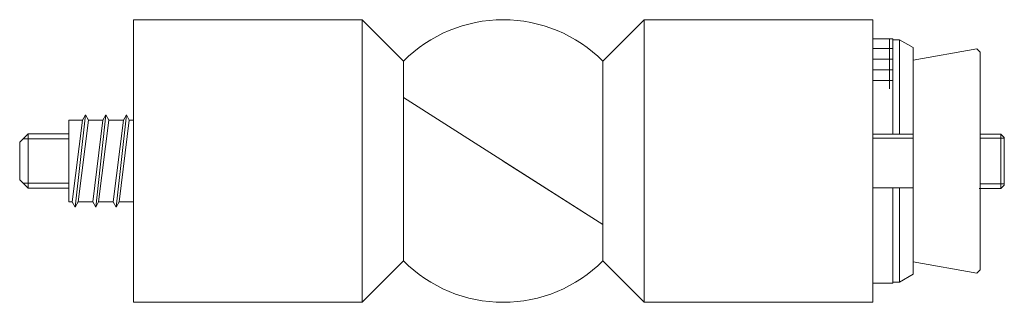
# Model space of a CAD drawing. Extents: x 90.1 to 117.5, y 203.8 to 211.7.
import ezdxf

# ---------------------------------------------------------------- set-up
doc = ezdxf.new("R2010")
doc.units = 0
doc.header["$MEASUREMENT"] = 0
doc.linetypes.add('AUSGEZOGEN', pattern=[0])
for name, color, linetype in [('1KONTUR', 7, 'AUSGEZOGEN'), ('GEWINDE', 140, 'AUSGEZOGEN'), ('KONTUR', 7, 'AUSGEZOGEN'), ('SCHNITT', 6, 'AUSGEZOGEN')]:
    doc.layers.add(name, color=color, linetype=linetype)

msp = doc.modelspace()

# ---------------------------------------------------------------- linework, layer by layer
at = {"layer": '1KONTUR', "lineweight": 9}
for p, q in [((99.612, 211.669), (93.237, 211.669)), ((93.237, 203.794), (93.237, 211.669)), ((99.612, 211.669), (100.765, 210.516)), ((99.612, 211.669), (99.612, 203.794)), ((107.486, 211.669), (106.333, 210.516)), ((107.486, 211.669), (113.861, 211.669)), ((107.486, 211.669), (107.486, 203.794)), ((113.861, 203.794), (113.861, 211.669)), ((100.765, 210.516), (100.765, 204.947)), ((106.333, 210.516), (106.333, 204.947)), ((106.333, 205.958), (100.765, 209.505)), ((93.237, 206.591), (93.237, 208.871)), ((113.861, 206.591), (113.861, 208.871)), ((113.861, 208.481), (114.986, 208.481)), ((114.986, 208.369), (113.861, 208.369)), ((114.986, 208.481), (114.986, 206.981)), ((116.861, 208.481), (117.44, 208.481)), ((117.533, 208.387), (117.44, 208.481)), ((117.44, 208.481), (117.44, 206.961)), ((117.533, 208.387), (117.533, 207.055)), ((103.549, 207.731), (106.333, 205.958)), ((113.861, 206.981), (114.986, 206.981)), ((117.44, 206.961), (116.833, 206.961)), ((117.533, 207.055), (117.44, 206.961)), ((99.612, 203.794), (100.765, 204.947)), ((99.612, 203.794), (100.736, 204.919)), ((107.486, 203.794), (106.333, 204.947)), ((107.486, 203.794), (106.361, 204.919)), ((99.612, 203.794), (93.237, 203.794)), ((107.486, 203.794), (113.861, 203.794))]:
    msp.add_line(p, q, dxfattribs=at)
for start, end in [(90, 135), (45, 90), (225, 270), (270, 315)]:
    msp.add_arc((103.549, 207.731), 3.937, start, end, dxfattribs=at)
at = {"layer": 'GEWINDE', "lineweight": 9}
for p, q in [((90.15, 208.346), (91.432, 208.346)), ((116.861, 208.369), (117.533, 208.369)), ((90.15, 207.117), (91.432, 207.117)), ((116.861, 207.094), (117.533, 207.094))]:
    msp.add_line(p, q, dxfattribs=at)
at = {"layer": 'KONTUR', "lineweight": 9}
for p, q in [((113.861, 211.134), (114.424, 211.134)), ((114.424, 211.134), (114.424, 208.481)), ((114.424, 211.106), (114.611, 211.106)), ((114.611, 211.106), (114.611, 208.481)), ((114.611, 211.106), (114.986, 210.89)), ((114.986, 210.89), (114.986, 208.481)), ((116.768, 210.855), (114.986, 210.541)), ((116.768, 210.855), (116.861, 210.762)), ((116.861, 204.701), (116.861, 210.762)), ((114.986, 204.921), (114.986, 210.541)), ((91.812, 208.871), (91.432, 208.871)), ((91.432, 208.871), (91.432, 206.591)), ((92.382, 208.871), (91.976, 208.871)), ((92.952, 208.871), (92.546, 208.871)), ((93.237, 208.871), (93.116, 208.871)), ((90.058, 208.254), (90.296, 208.491)), ((90.296, 206.971), (90.296, 208.491)), ((90.296, 208.491), (91.432, 208.491)), ((90.058, 207.209), (90.058, 208.254)), ((90.058, 207.209), (90.296, 206.971)), ((91.432, 206.971), (90.296, 206.971)), ((114.424, 206.981), (114.424, 204.328)), ((114.611, 206.981), (114.611, 204.357)), ((114.986, 206.981), (114.986, 204.573)), ((91.527, 206.591), (91.432, 206.591)), ((92.097, 206.591), (91.691, 206.591)), ((92.667, 206.591), (92.261, 206.591)), ((93.237, 206.591), (92.831, 206.591)), ((116.768, 204.607), (114.986, 204.921)), ((116.768, 204.607), (116.861, 204.701)), ((114.611, 204.357), (114.986, 204.573)), ((113.861, 204.328), (114.424, 204.328)), ((114.424, 204.357), (114.611, 204.357))]:
    msp.add_line(p, q, dxfattribs=at)
at = {"layer": 'KONTUR', "color": 140, "lineweight": 9}
for p, q in [((91.812, 208.871), (91.527, 206.591)), ((91.894, 209.014), (91.609, 206.449)), ((91.976, 208.871), (91.691, 206.591)), ((91.894, 209.014), (91.812, 208.871)), ((91.894, 209.014), (91.976, 208.871)), ((92.382, 208.871), (92.097, 206.591)), ((92.464, 209.014), (92.179, 206.449)), ((92.546, 208.871), (92.261, 206.591)), ((92.464, 209.014), (92.382, 208.871)), ((92.464, 209.014), (92.546, 208.871)), ((92.952, 208.871), (92.667, 206.591)), ((93.034, 209.014), (92.749, 206.449)), ((93.116, 208.871), (92.831, 206.591)), ((93.034, 209.014), (92.952, 208.871)), ((93.034, 209.014), (93.116, 208.871)), ((91.609, 206.449), (91.527, 206.591)), ((91.609, 206.449), (91.691, 206.591)), ((92.179, 206.449), (92.097, 206.591)), ((92.179, 206.449), (92.261, 206.591)), ((92.749, 206.449), (92.667, 206.591)), ((92.749, 206.449), (92.831, 206.591))]:
    msp.add_line(p, q, dxfattribs=at)
at = {"layer": 'SCHNITT', "lineweight": 9}
for p, q in [((114.331, 210.638), (114.331, 211.134)), ((113.861, 210.869), (114.424, 210.869)), ((113.861, 210.571), (114.424, 210.571)), ((114.331, 209.739), (114.331, 210.638)), ((113.861, 210.273), (114.424, 210.273)), ((113.861, 209.976), (114.424, 209.976))]:
    msp.add_line(p, q, dxfattribs=at)

doc.saveas('drawing.dxf')
